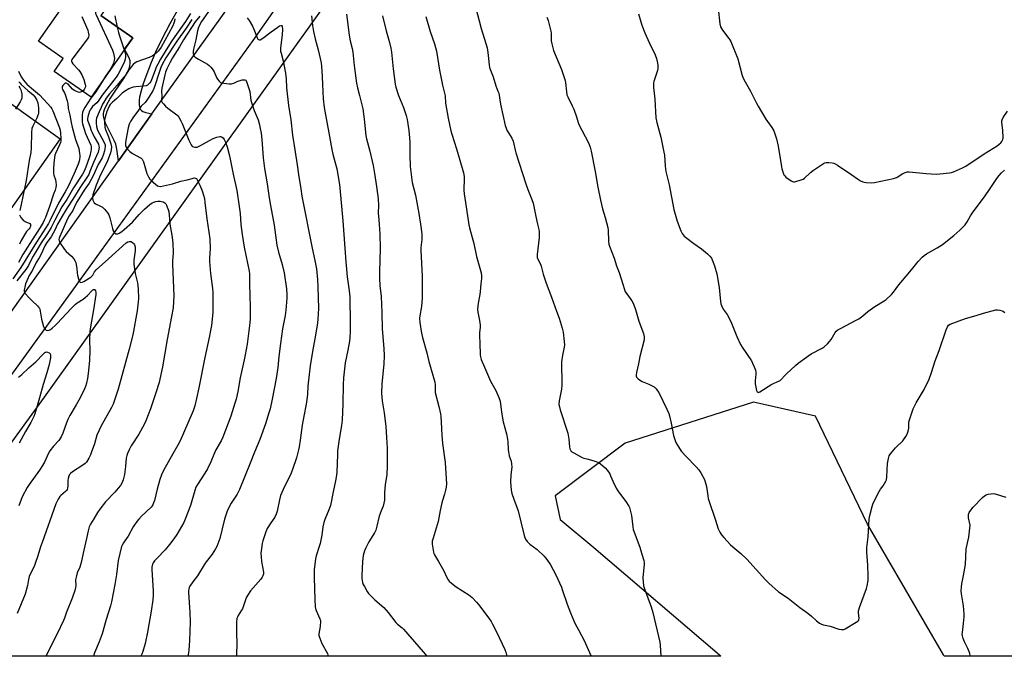
# Model space of a CAD drawing. Units: inches. Extents: x 1201772 to 1207772, y 561456 to 565457.
# Drawn here: x 1203723 to 1204278, y 561457 to 561816 of the extents above; entities that cross this region are included whole.
import ezdxf

# ---------------------------------------------------------------- set-up
doc = ezdxf.new("R2010")
doc.units = ezdxf.units.IN
doc.header["$MEASUREMENT"] = 0
for name, color, linetype in [('BLDG-Footprint', 5, 'Continuous'), ('NTRL-Farm Land', 3, 'Continuous'), ('TRANS-Driveway', 251, 'Continuous'), ('TRANS-Road', 130, 'Continuous'), ('Undefined', 1, 'Continuous')]:
    doc.layers.add(name, color=color, linetype=linetype)

msp = doc.modelspace()

# ---------------------------------------------------------------- linework, layer by layer
at = {"layer": 'BLDG-Footprint', "elevation": 512.46}
msp.add_lwpolyline([(1203782.6, 561798.98), (1203763.68, 561771.97), (1203742.91, 561786.51), (1203748.04, 561793.84), (1203734.01, 561803.66), (1203753.97, 561832.16), (1203770.85, 561820.34), (1203769.23, 561818.02), (1203787.15, 561805.47)], close=True, dxfattribs=at)
at = {"layer": 'NTRL-Farm Land'}
for points in [[(1204557.31, 561456.73), (1204244.33, 561456.76), (1204243.99, 561457.53), (1204201.11, 561531.29), (1204171.88, 561592.23), (1204136.85, 561600.06), (1204064.57, 561577.01), (1204025.28, 561547.24), (1204028.06, 561533.89), (1204047.01, 561518.05), (1204117.71, 561457.53), (1204118.54, 561456.78), (1203631.4, 561456.83), (1203631.94, 561457.53), (1203737.49, 561602.94), (1204009.32, 561983.3), (1204032.54, 562007.86), (1204058.45, 562021.81), (1204104.31, 562021.81), (1204146.17, 562007.86), (1204203.98, 561971.97), (1204291.7, 561898.21)], [(1203717.13, 561769.46), (1203746.26, 561748.44), (1203541.17, 561457.53)]]:
    msp.add_lwpolyline(points, dxfattribs=at)
at = {"layer": 'TRANS-Driveway'}
msp.add_lwpolyline([(1203813.18, 561822.44), (1203808.02, 561813.31), (1203803.5, 561804.73), (1203799.97, 561797.38), (1203798.62, 561794.24), (1203797.6, 561791.62), (1203794.57, 561783.69), (1203793.12, 561779.63), (1203791.88, 561775.57), (1203791.08, 561772.07), (1203790.84, 561770.45), (1203790.73, 561768.95), (1203790.78, 561767.59), (1203790.94, 561766.61), (1203791.21, 561765.75), (1203791.61, 561765.02), (1203792.15, 561764.42), (1203792.82, 561763.98), (1203794.63, 561763.34), (1203798.03, 561762.54), (1203779.12, 561736.09), (1203778.2, 561742.63), (1203777.6, 561745.49), (1203776.7, 561747.67), (1203773.29, 561754.36), (1203771.9, 561757.41), (1203771.31, 561759.04), (1203770.91, 561760.58), (1203770.75, 561761.71), (1203770.76, 561762.75), (1203770.96, 561763.83), (1203771.34, 561765.01), (1203772.47, 561767.57), (1203774.32, 561770.87), (1203777.25, 561775.48), (1203782.12, 561782.62), (1203783.35, 561784.62), (1203784.26, 561786.29), (1203785.12, 561788.23), (1203785.6, 561789.77), (1203785.81, 561791.21), (1203785.7, 561792.52), (1203785.37, 561793.56), (1203784.74, 561795.03), (1203782.6, 561798.99), (1203787.15, 561805.47), (1203769.23, 561818.02)], dxfattribs=at)
at = {"layer": 'TRANS-Road'}
msp.add_lwpolyline([(1204036.99, 562064.31), (1204000.96, 562016.18), (1203943.77, 561931.26), (1203933.81, 561916.48), (1203854.8, 561804.06), (1203764.58, 561678.79), (1203677.21, 561558.1), (1203605.83, 561457.53), (1203605.34, 561456.83), (1203579.28, 561456.83), (1203579.78, 561457.53), (1203649.13, 561553.29), (1203775.98, 561731.7), (1203779.12, 561736.09), (1203798.03, 561762.54), (1203880.87, 561878.37), (1203943.77, 561967.28), (1203969.83, 562004.13), (1203996.4, 562041.69), (1204000.92, 562048.08), (1204011.91, 562064.52), (1204020.02, 562076.86)], close=True, dxfattribs=at)
at = {"layer": 'Undefined'}
for points, elevation in [([(1203765.74, 561823.91), (1203766.12, 561820.16), (1203766.27, 561819.28), (1203766.53, 561818.44), (1203775.8, 561798.57), (1203776.38, 561796.92), (1203776.8, 561794.95), (1203776.84, 561794.1), (1203776.66, 561792.68), (1203776.33, 561791.27), (1203775.79, 561789.9), (1203774.52, 561787.53), (1203771.93, 561783.9), (1203770.66, 561781.93)], 512), ([(1203832.08, 561823.56), (1203826.01, 561814.69), (1203824.68, 561812.15), (1203824.06, 561810.65), (1203823.67, 561809.38), (1203822.73, 561804.29), (1203821.36, 561799.15), (1203821.18, 561797.79), (1203821.3, 561796.71), (1203821.58, 561795.67), (1203821.81, 561795.21), (1203822.34, 561794.63), (1203824.16, 561793.37), (1203829.34, 561790.58), (1203830.24, 561789.87), (1203831.21, 561788.84), (1203832.5, 561787.32), (1203833.15, 561786.39), (1203834.46, 561783.19), (1203835.01, 561782.2), (1203835.84, 561781.09), (1203836.63, 561780.38), (1203837.4, 561780.09), (1203838.53, 561779.9), (1203841.45, 561779.57), (1203842.88, 561779.58), (1203844.19, 561779.93), (1203846.39, 561781.02), (1203847.18, 561781.31), (1203848.88, 561781.7), (1203849.97, 561781.83), (1203850.44, 561781.78), (1203850.83, 561781.55), (1203851.12, 561781.15), (1203851.45, 561780.37), (1203853.09, 561775.23), (1203853.78, 561770.35), (1203854.09, 561768.94), (1203855.6, 561764.56), (1203857.8, 561759.22), (1203858.61, 561756.42), (1203859.04, 561754.4), (1203859.49, 561751.8), (1203859.97, 561748.19), (1203860.74, 561737.9), (1203861.43, 561731.8), (1203862.97, 561723.16), (1203864, 561715.29), (1203864.75, 561710.93), (1203866.96, 561699.92), (1203868.38, 561688.56), (1203869.36, 561684.56), (1203871.36, 561677.6), (1203872.46, 561672.93), (1203873.82, 561663.89), (1203874.04, 561660.7), (1203874.03, 561658.66), (1203873.49, 561651.98), (1203873.01, 561648.91), (1203871.65, 561641.34), (1203870.37, 561633.07), (1203869.51, 561625.77), (1203868.91, 561619.51), (1203868.09, 561613.44), (1203865.74, 561601.66), (1203864.54, 561596.29), (1203863.92, 561594.03), (1203862.02, 561587.8), (1203858.76, 561578.95), (1203855.84, 561571.8), (1203853.43, 561565.63), (1203847.31, 561550.77), (1203846.02, 561548.24), (1203842.7, 561543), (1203841.02, 561539.89), (1203840.4, 561538.56), (1203838.93, 561534.03), (1203836.19, 561523.24), (1203835.21, 561520.23), (1203834.61, 561518.62), (1203833.9, 561517.35), (1203831.91, 561514.42), (1203827.97, 561509.3), (1203823.73, 561502.15), (1203821.14, 561498.77), (1203819.45, 561496.35), (1203819.03, 561495.58), (1203818.72, 561494.59), (1203818.59, 561493.81), (1203818.58, 561492.66), (1203818.94, 561487.17), (1203819.44, 561481.36), (1203819.53, 561476.18), (1203819.11, 561465.7), (1203818.74, 561460.14), (1203818.56, 561458.72), (1203818.18, 561456.81)], 500), ([(1204116.98, 561822.06), (1204118.06, 561813.45), (1204118.42, 561811.77), (1204118.86, 561810.78), (1204119.41, 561809.83), (1204123.06, 561805.13), (1204123.56, 561804.39), (1204124.08, 561803.33), (1204128.03, 561793.64), (1204130.58, 561784.32), (1204130.96, 561783.23), (1204131.53, 561781.95), (1204135.16, 561775.4), (1204138.38, 561769), (1204139.52, 561766.92), (1204143.88, 561759.54), (1204147.22, 561754.95), (1204147.83, 561753.98), (1204148.34, 561752.95), (1204149.87, 561748.43), (1204150.86, 561744.44), (1204152.23, 561736.33), (1204152.7, 561732.73), (1204152.96, 561731.6), (1204153.67, 561729.34), (1204154.1, 561728.26), (1204154.56, 561727.57), (1204155.18, 561727), (1204158.22, 561724.82), (1204158.94, 561724.42), (1204159.44, 561724.27), (1204159.97, 561724.26), (1204160.79, 561724.42), (1204163.85, 561725.39), (1204164.92, 561725.83), (1204165.64, 561726.31), (1204169.04, 561729.6), (1204170.69, 561730.85), (1204176.35, 561734.69), (1204177.11, 561735.08), (1204177.92, 561735.23), (1204179.32, 561735.16), (1204181.31, 561734.9), (1204182.14, 561734.72), (1204182.93, 561734.39), (1204184.2, 561733.62), (1204192.43, 561728.19), (1204195.47, 561726.02), (1204197.21, 561724.91), (1204198.51, 561724.27), (1204199.33, 561724.09), (1204200.48, 561723.97), (1204203.66, 561723.78), (1204205.11, 561723.86), (1204215.88, 561726.12), (1204216.96, 561726.44), (1204217.73, 561726.77), (1204220.14, 561728.47), (1204221.12, 561729.02), (1204222.4, 561729.58), (1204223.47, 561729.84), (1204224.65, 561729.83), (1204234.14, 561728.97), (1204239.88, 561728.56), (1204241.91, 561728.71), (1204247.44, 561729.41), (1204248.58, 561729.63), (1204249.67, 561730), (1204254.77, 561732.15), (1204256.55, 561733.09), (1204266.86, 561739.99), (1204274.18, 561744.55), (1204275.44, 561745.49), (1204276.29, 561746.3), (1204276.8, 561746.97), (1204277.22, 561747.69), (1204277.42, 561748.2), (1204277.55, 561749.05), (1204277.42, 561753.5), (1204276.84, 561757.79), (1204276.89, 561758.58), (1204277.06, 561759.32), (1204277.65, 561760.57), (1204280.02, 561764.15)], 482), ([(1203819.78, 561819.16), (1203817, 561814.75), (1203810.96, 561806.28), (1203808.89, 561803.21), (1203805.48, 561797.78), (1203802.86, 561793.43), (1203801.24, 561790.56), (1203800.37, 561788.84), (1203799.76, 561787.33), (1203797.84, 561781.84), (1203797.36, 561780.81), (1203796.89, 561780.07), (1203795.89, 561779.08), (1203795.42, 561778.79), (1203794.67, 561778.48), (1203793.26, 561778.22), (1203788.86, 561777.86), (1203787.41, 561777.66), (1203786.22, 561777.31), (1203784.9, 561776.64), (1203782.62, 561775.26), (1203781.3, 561774.28), (1203778.2, 561771.27), (1203775.6, 561769.08), (1203774.47, 561767.85), (1203773.84, 561766.89), (1203772.56, 561763.87), (1203771.64, 561760.7), (1203771.3, 561759.14), (1203771.26, 561757.65), (1203771.49, 561755.11), (1203771.76, 561753.72), (1203773.45, 561749.59), (1203774.89, 561745.69), (1203775.14, 561743.98), (1203775.08, 561742.27), (1203774.61, 561740.6), (1203772.75, 561735.55), (1203769.12, 561728.2), (1203766.53, 561722.44), (1203764.75, 561717.03), (1203764.48, 561715.66), (1203764.56, 561714.82), (1203764.75, 561714), (1203765.03, 561713.2), (1203765.45, 561712.52), (1203766.29, 561711.89), (1203769.1, 561710.6), (1203770.06, 561710.05), (1203771.33, 561708.84), (1203773.21, 561706.57), (1203773.72, 561705.58), (1203774.26, 561704.01), (1203775.76, 561698.04), (1203776.22, 561696.62), (1203776.48, 561696.12), (1203776.97, 561695.5), (1203777.56, 561695.03), (1203778.02, 561694.87), (1203778.79, 561694.92), (1203779.55, 561695.24), (1203781.03, 561696.19), (1203782.43, 561697.32), (1203786.98, 561701.51), (1203790.9, 561705.88), (1203793.76, 561708.86), (1203796.9, 561711.5), (1203798.21, 561712.47), (1203799.11, 561712.9), (1203800.23, 561713.21), (1203801.39, 561713.37), (1203802.57, 561713.35), (1203803.44, 561713.24), (1203804.26, 561713), (1203805.2, 561712.42), (1203805.76, 561711.82), (1203806.18, 561711.07), (1203806.65, 561709.98), (1203807.17, 561708.59), (1203807.49, 561707.45), (1203807.72, 561705.71), (1203808.1, 561700.5), (1203809.22, 561694.21), (1203809.86, 561689.84), (1203809.88, 561684.24), (1203809.6, 561679.62), (1203809.56, 561677.67), (1203810.3, 561660.03), (1203810.2, 561656.87), (1203809.88, 561653.32), (1203809.08, 561648.32), (1203806.51, 561635.41), (1203803.97, 561619.9), (1203802.53, 561613.05), (1203802.01, 561611.08), (1203800.21, 561605.27), (1203797.12, 561596.33), (1203794.5, 561589.44), (1203793.64, 561587.54), (1203790.68, 561582.06), (1203786.3, 561575.39), (1203785.13, 561573.11), (1203784.18, 561571.02), (1203783.83, 561569.9), (1203783.53, 561568.44), (1203783.19, 561563.73), (1203782.57, 561559.2), (1203781.87, 561556.31), (1203780.99, 561554.28), (1203780.28, 561553.1), (1203779.02, 561551.53), (1203777.13, 561549.36), (1203771.93, 561543.93), (1203768.69, 561539.75), (1203767.35, 561537.81), (1203765.2, 561534.31), (1203763.42, 561531.28), (1203762.7, 561529.73), (1203762.03, 561527.56), (1203761.1, 561523.1), (1203759.56, 561516.55), (1203758.18, 561509.7), (1203757.31, 561506.97), (1203755.92, 561503.77), (1203755.42, 561502.12), (1203755.01, 561499.86), (1203755.09, 561496.73), (1203755, 561495.6), (1203754.55, 561493.92), (1203753.03, 561489.5), (1203749.85, 561481.66), (1203748.72, 561478.24), (1203748.16, 561476.91), (1203744.53, 561469.37), (1203738.22, 561456.81)], 506), ([(1203758.48, 561817.57), (1203761.8, 561809.71), (1203762.12, 561808.59), (1203762.36, 561806.91), (1203762.29, 561805.83), (1203761.79, 561804.83), (1203753.38, 561794.06), (1203752.9, 561793.35), (1203752.65, 561792.63), (1203752.69, 561792.19), (1203752.85, 561791.76), (1203753.39, 561790.89), (1203756.67, 561787.47), (1203757.38, 561786.56), (1203758.44, 561784.56), (1203759.63, 561781.97), (1203760.42, 561779.18), (1203760.54, 561778.35), (1203760.53, 561777.8), (1203760.29, 561777.07), (1203759.9, 561776.38), (1203759.41, 561775.75), (1203758.9, 561775.32)], 514), ([(1203777.1, 561817.88), (1203778.47, 561811.55)], 510), ([(1203824.99, 561817.66), (1203822.4, 561814.51), (1203815.74, 561804.35), (1203813.47, 561800.33), (1203809.62, 561794.21), (1203808.28, 561791.71), (1203806.42, 561787.92), (1203805.66, 561786.11), (1203805.23, 561784.7), (1203803.59, 561777.02), (1203803.42, 561775.49), (1203803.54, 561772.71), (1203803.38, 561770.48), (1203803.47, 561769.74), (1203803.81, 561769.04), (1203804.48, 561768.17), (1203805.61, 561766.93), (1203806.94, 561765.78), (1203811.97, 561762.02), (1203812.61, 561761.41), (1203813.14, 561760.71), (1203814.34, 561758.66), (1203815.11, 561757.1), (1203818.82, 561747.81), (1203820.11, 561745.23), (1203820.56, 561744.54), (1203820.93, 561744.17), (1203821.37, 561743.93), (1203822.12, 561743.75), (1203822.9, 561743.75), (1203823.46, 561743.89), (1203825.34, 561744.79), (1203830.35, 561747.58), (1203832.57, 561748.72), (1203834.49, 561749.45), (1203836.18, 561749.88), (1203836.72, 561749.87), (1203837.22, 561749.71), (1203838.1, 561749.07), (1203838.75, 561748.17), (1203839.45, 561746.62), (1203840.37, 561743.99), (1203841.72, 561738.86), (1203843.74, 561728.56), (1203845.8, 561719.34), (1203847.23, 561710.46), (1203847.66, 561706.34), (1203848.16, 561700.27), (1203848.82, 561694.63), (1203850.04, 561687.37), (1203852.84, 561673.92), (1203852.94, 561672.4), (1203852.9, 561666.57), (1203853.42, 561653.85), (1203853.38, 561647.29), (1203853.24, 561644.69), (1203851.64, 561632.78), (1203850.61, 561626.73), (1203850.06, 561623.88), (1203847.8, 561613.67), (1203846.37, 561606.06), (1203845.39, 561601.68), (1203844.77, 561599.4), (1203842.5, 561592.17), (1203837.92, 561580.38), (1203836.94, 561578.28), (1203834, 561573.22), (1203832.87, 561570.61), (1203831.24, 561566.36), (1203829.33, 561562.52), (1203827.84, 561560.05), (1203823.59, 561553.56), (1203822.77, 561552.05), (1203822.09, 561550.15), (1203819.7, 561541.69), (1203816.82, 561534.06), (1203815.95, 561532.21), (1203811.96, 561525.36), (1203810.27, 561522.91), (1203807.92, 561519.81), (1203805.47, 561516.78), (1203800.87, 561512.15), (1203799.53, 561510.66), (1203798.71, 561509.53), (1203798.37, 561508.75), (1203798.04, 561507.02), (1203798, 561505.54), (1203798.24, 561499.74), (1203798.69, 561493.55), (1203798.7, 561490.95), (1203798.52, 561488.63), (1203797.62, 561482.22), (1203795.58, 561470.26), (1203794.23, 561463.87), (1203792.9, 561459.5), (1203792.31, 561457.88), (1203791.81, 561456.81)], 502), ([(1203851.63, 561816.66), (1203852.72, 561815.29), (1203854.63, 561811.98), (1203855.81, 561809.33), (1203857.36, 561805.48), (1203857.75, 561804.78), (1203858.1, 561804.46), (1203858.61, 561804.36), (1203859.04, 561804.44), (1203860.52, 561805.24), (1203865.18, 561808.82), (1203869, 561811.57), (1203869.96, 561812.18), (1203870.65, 561812.42), (1203871.01, 561812.38), (1203871.29, 561812.19), (1203871.47, 561811.79), (1203871.54, 561810.42), (1203871.38, 561807.11), (1203870.51, 561799.89), (1203870.46, 561798.78), (1203870.52, 561798), (1203870.74, 561796.92), (1203871.93, 561792.52), (1203873.3, 561785.53), (1203873.61, 561782.39), (1203873.84, 561777.28), (1203874.93, 561767.24), (1203876.23, 561759.32), (1203877.25, 561750.53), (1203878.44, 561742.36), (1203879.88, 561733.92), (1203880.64, 561728.35), (1203881.96, 561720.25), (1203882.49, 561716.11), (1203888.28, 561686.86), (1203889.84, 561679.93), (1203890.71, 561675.23), (1203891.3, 561669.22), (1203891.54, 561665.09), (1203891.79, 561652.78), (1203891.48, 561646.9), (1203891.27, 561644.84), (1203889.95, 561636.63), (1203888.65, 561629.81), (1203887.21, 561620.54), (1203885.82, 561609.12), (1203885.65, 561604.58), (1203885.47, 561602.87), (1203884.85, 561598.87), (1203883.56, 561592.16), (1203882.69, 561587.03), (1203881.55, 561578.59), (1203880.98, 561574.91), (1203880.63, 561573.19), (1203879.44, 561568.58), (1203877.21, 561562.06), (1203876.21, 561559.7), (1203871.99, 561550.78), (1203870.52, 561547.37), (1203869.8, 561544.89), (1203868.49, 561538.55), (1203867.99, 561536.94), (1203867.16, 561535.24), (1203864.92, 561532.05), (1203862.99, 561528.89), (1203862.2, 561526.97), (1203860.43, 561521.87), (1203860.12, 561520.43), (1203859.66, 561517.51), (1203859.38, 561514.88), (1203859.49, 561512.8), (1203859.74, 561510.14), (1203860.83, 561504.27), (1203860.8, 561503.17), (1203860.56, 561502.14), (1203860.2, 561501.42), (1203859.36, 561500.3), (1203853.59, 561493.66), (1203851.86, 561491.09), (1203851.31, 561490.11), (1203850.87, 561489.1), (1203848.94, 561483.55), (1203848.54, 561482.78), (1203846.66, 561479.79), (1203846.13, 561478.76), (1203845.84, 561477.97), (1203845.66, 561476.24), (1203845.62, 561470.35), (1203845.81, 561463.46), (1203845.66, 561458.37), (1203845.56, 561456.8)], 498), ([(1203887.94, 561817.9), (1203888.4, 561812.34), (1203889, 561808.96), (1203890.01, 561804.95), (1203891.71, 561798.71), (1203893.33, 561791.39), (1203893.8, 561787.12), (1203894.04, 561779.34), (1203894.51, 561771.12), (1203895.11, 561766.2), (1203898.03, 561749.84), (1203899.43, 561742.5), (1203900.02, 561739.91), (1203902.21, 561731.56), (1203903.65, 561722.82), (1203904.75, 561710.6), (1203905.6, 561702.36), (1203907.2, 561679.22), (1203908.05, 561670.65), (1203909.11, 561662.85), (1203909.48, 561659.4), (1203909.59, 561657.05), (1203909.7, 561646.65), (1203909.65, 561639.87), (1203909.49, 561636.49), (1203909.26, 561634.51), (1203908.35, 561629.37), (1203906.9, 561622.14), (1203905.96, 561613.83), (1203905.78, 561610.07), (1203905.6, 561599.19), (1203905.16, 561589.86), (1203904.79, 561586.82), (1203903.49, 561579.24), (1203902.65, 561572.58), (1203902.51, 561570.55), (1203902.14, 561560.59), (1203901.99, 561558.82), (1203901.45, 561555.61), (1203900.06, 561549.39), (1203898.6, 561541.79), (1203897.72, 561539.32), (1203895.36, 561533.92), (1203894.85, 561532.24), (1203894.33, 561529.66), (1203893.72, 561525.12), (1203892.74, 561520.36), (1203892.26, 561518.61), (1203890.6, 561513.44), (1203890.17, 561511.7), (1203889.37, 561505.5), (1203889.39, 561501.13), (1203889.78, 561488.75), (1203890.06, 561484.59), (1203890.21, 561483.72), (1203890.56, 561482.64), (1203892.62, 561477.95), (1203892.78, 561477.43), (1203892.9, 561476.6), (1203892.84, 561473.48), (1203892.07, 561469.5), (1203892.08, 561468.38), (1203892.51, 561466.99), (1203893.81, 561463.98), (1203896.88, 561458.34), (1203897.19, 561457.54), (1203897.33, 561456.8)], 496), ([(1204020.57, 561817.06), (1204021.3, 561815.18), (1204022.8, 561809.23), (1204022.91, 561808.08), (1204022.96, 561803.78), (1204023.26, 561802.09), (1204024.35, 561798.42), (1204028.77, 561787.67), (1204030.69, 561781.9), (1204031.06, 561780.23), (1204031.5, 561774.94), (1204031.84, 561773.31), (1204032.29, 561772.22), (1204034.81, 561767.18), (1204035.65, 561765.31), (1204037.3, 561761.02), (1204038.21, 561757.73), (1204038.58, 561756.69), (1204043.83, 561746.72), (1204044.41, 561745.4), (1204044.91, 561743.77), (1204045.45, 561741.56), (1204047.72, 561730.19), (1204049.22, 561721.28), (1204050.67, 561714.02), (1204051.85, 561709.13), (1204053.33, 561704.23), (1204054.8, 561698.47), (1204054.97, 561697.02), (1204055.32, 561690.89), (1204055.51, 561689.13), (1204055.77, 561688.01), (1204058.46, 561681.23), (1204059.78, 561676.96), (1204061.18, 561673.1), (1204062.35, 561669.56), (1204064.18, 561663.49), (1204064.54, 561662.71), (1204064.99, 561661.96), (1204068.47, 561657.19), (1204069.19, 561655.92), (1204070.47, 561652.31), (1204072.27, 561645.72), (1204075.01, 561638.82), (1204075.31, 561636.91), (1204075.34, 561636.08), (1204075.25, 561635.22), (1204072.9, 561625.84), (1204072.1, 561621.66), (1204071, 561616.68), (1204070.82, 561615.22), (1204070.88, 561614.69), (1204071.06, 561614.19), (1204071.34, 561613.77), (1204071.9, 561613.2), (1204073.21, 561612.23), (1204074.25, 561611.75), (1204078.02, 561610.28), (1204080.9, 561608.72), (1204081.57, 561608.19), (1204082.12, 561607.59), (1204082.93, 561606.49), (1204083.52, 561605.48), (1204088.18, 561596.12), (1204089.29, 561593.67), (1204089.67, 561592.28), (1204090.55, 561588.29), (1204091.78, 561581.32), (1204092.54, 561578.9), (1204093.23, 561577.34), (1204095.21, 561573.84), (1204096.4, 561572.19), (1204098.93, 561569.32), (1204104.71, 561563.6), (1204106.17, 561561.92), (1204107.27, 561560.2), (1204109.25, 561556.5), (1204109.74, 561555.11), (1204110.4, 561552.51), (1204111.2, 561547.14), (1204111.49, 561545.74), (1204111.81, 561544.59), (1204115.58, 561533.51), (1204117.09, 561528.59), (1204117.96, 561526.71), (1204118.89, 561525.2), (1204120.24, 561523.65), (1204124.04, 561519.54), (1204126.4, 561517.46), (1204129.72, 561514.71), (1204133.17, 561511.44), (1204143.68, 561499.77), (1204145.53, 561497.89), (1204151.07, 561493.1), (1204156.54, 561489.57), (1204162.97, 561484.29), (1204167.49, 561481), (1204169.54, 561479.42), (1204172.42, 561476.67), (1204174.05, 561475.41), (1204174.83, 561475.05), (1204176.21, 561474.58), (1204177.34, 561474.28), (1204180.08, 561473.73), (1204185.11, 561472.12), (1204186.53, 561471.79), (1204187.36, 561471.77), (1204187.89, 561471.91), (1204188.66, 561472.28), (1204194.78, 561475.91), (1204195.72, 561476.56), (1204196.22, 561477.14), (1204196.36, 561477.61), (1204196.39, 561478.13), (1204196.12, 561481.51), (1204196.14, 561482.33), (1204196.26, 561482.9), (1204196.72, 561484.31), (1204200.7, 561494.98), (1204201.04, 561496.39), (1204201.5, 561499.55), (1204201.59, 561500.72), (1204201.56, 561502.19), (1204201.3, 561508.09), (1204200.8, 561515.54), (1204200.81, 561518.11), (1204201.6, 561524.14), (1204202.15, 561534.03), (1204202.54, 561536.05), (1204203.75, 561541.21), (1204204.26, 561542.58), (1204205.46, 561545.27), (1204207.82, 561549.75), (1204208.51, 561550.94), (1204209.98, 561552.93), (1204210.79, 561554.17), (1204211.52, 561555.44), (1204211.86, 561556.24), (1204212.11, 561557.97), (1204212.51, 561565.38), (1204212.95, 561568.3), (1204213.34, 561569.69), (1204214.13, 561570.9), (1204216.99, 561574.3), (1204217.99, 561575.33), (1204220.29, 561577.45), (1204221.06, 561578.28), (1204222.72, 561580.6), (1204223.55, 561582.09), (1204224.07, 561583.74), (1204224.45, 561585.44), (1204224.55, 561588.74), (1204224.76, 561590.11), (1204226.92, 561596.23), (1204227.6, 561597.85), (1204228.55, 561599.61), (1204233.12, 561607.23), (1204235.85, 561612.94), (1204237.28, 561616.75), (1204239.34, 561623.35), (1204241.5, 561629.15), (1204245.47, 561640.92), (1204246.17, 561642.55), (1204246.88, 561643.42), (1204247.84, 561644.03), (1204256.39, 561647.28), (1204262.34, 561648.92), (1204266.57, 561650.22), (1204273.49, 561652.08), (1204274.35, 561652.14), (1204275.75, 561651.95), (1204277.1, 561651.58), (1204277.83, 561651.19), (1204278.48, 561650.61)], 486), ([(1204072.07, 561818.94), (1204074.07, 561812.68), (1204075.79, 561808.28), (1204078.18, 561802.8), (1204081.51, 561795.94), (1204082.2, 561793.83), (1204083.02, 561790.2), (1204083.09, 561789.36), (1204083.03, 561788.27), (1204082.78, 561787.03), (1204080.8, 561780.87), (1204080.61, 561780.01), (1204080.51, 561778.9), (1204080.55, 561777.51), (1204080.99, 561774.27), (1204081.29, 561770.92), (1204081.92, 561760.35), (1204082.43, 561757.65), (1204084.69, 561749.49), (1204086.47, 561740.98), (1204086.71, 561739.27), (1204087.14, 561733.02), (1204087.48, 561730.14), (1204089.46, 561722.67), (1204091.97, 561708.75), (1204093.97, 561702.08), (1204095.96, 561696.65), (1204096.78, 561695.17), (1204097.95, 561693.6), (1204099.29, 561692.46), (1204103.32, 561689.47), (1204107.57, 561686.5), (1204110.98, 561683.74), (1204111.85, 561682.96), (1204112.41, 561682.34), (1204113.2, 561681.23), (1204113.74, 561680.27), (1204115.05, 561676.88), (1204116.2, 561672.42), (1204117.54, 561664.66), (1204118.4, 561656.86), (1204118.62, 561655.41), (1204118.86, 561654.57), (1204119.92, 561652.44), (1204122.03, 561649.53), (1204123.88, 561646.22), (1204124.59, 561644.58), (1204127.5, 561637.1), (1204129.53, 561632.52), (1204130.49, 561631.01), (1204135.73, 561623.37), (1204136.43, 561622.11), (1204137.34, 561620.02), (1204138.05, 561618.17), (1204138.29, 561616.93), (1204138.28, 561615.8), (1204137.89, 561612.07), (1204137.87, 561611.22), (1204137.96, 561610.34), (1204138.72, 561606.55), (1204139.02, 561605.85), (1204139.29, 561605.61), (1204139.78, 561605.55), (1204140.49, 561605.82), (1204147.25, 561610.13), (1204148.3, 561610.64), (1204150.72, 561611.6), (1204151.91, 561612.28), (1204152.75, 561613), (1204154.44, 561614.94), (1204155.46, 561615.97), (1204160.53, 561620.78), (1204162.07, 561622.1), (1204166.78, 561625.42), (1204169.49, 561627.2), (1204175.63, 561630.5), (1204176.85, 561631.28), (1204178.6, 561632.89), (1204179.81, 561634.2), (1204180.62, 561635.39), (1204183.04, 561639.33), (1204183.58, 561639.99), (1204184.43, 561640.74), (1204185.92, 561641.64), (1204194.81, 561646.24), (1204196.34, 561647.11), (1204198.59, 561648.79), (1204201.28, 561651.11), (1204202.64, 561652.13), (1204205.21, 561653.9), (1204210.48, 561657.09), (1204211.65, 561657.96), (1204214.61, 561660.74), (1204215.81, 561662), (1204218.81, 561666.25), (1204219.86, 561667.59), (1204225.93, 561674.72), (1204229.69, 561679.29), (1204231.99, 561681.76), (1204233.08, 561682.67), (1204234.49, 561683.64), (1204240.51, 561687), (1204243.48, 561688.91), (1204249.77, 561694.03), (1204253.12, 561697.02), (1204255.41, 561699.19), (1204256.14, 561700.1), (1204257.31, 561701.81), (1204259.25, 561705.1), (1204260.4, 561706.81), (1204267.41, 561716.41), (1204269.89, 561719.94), (1204274.08, 561726.16), (1204275.34, 561727.78), (1204276.67, 561729.3), (1204278.35, 561730.84)], 484), ([(1203810.95, 561816.22), (1203810.71, 561814.83), (1203810.39, 561813.79), (1203809.69, 561812.26), (1203807.39, 561807.71), (1203803.22, 561800.28), (1203802.3, 561798.83), (1203801.6, 561797.93), (1203800.77, 561797.12), (1203799.4, 561796.02), (1203798.18, 561795.23), (1203796.36, 561794.43), (1203789.57, 561791.85), (1203788.57, 561791.29), (1203787.48, 561790.35), (1203786.49, 561789.3), (1203785.07, 561787.5), (1203782.86, 561784.12), (1203782.06, 561783.06), (1203778.5, 561778.87), (1203774.12, 561773.92), (1203772.3, 561771.41), (1203770.87, 561769.24), (1203770.15, 561768), (1203769.35, 561766.24), (1203768.35, 561763.66), (1203766.85, 561760.17), (1203766.62, 561759.03), (1203766.55, 561757.28), (1203766.75, 561755.41), (1203767.33, 561753.42), (1203768.37, 561751.32), (1203771.09, 561746.42), (1203771.62, 561745.11), (1203771.7, 561744.33), (1203771.56, 561742.93), (1203771.31, 561741.81), (1203770.73, 561739.89), (1203769.93, 561737.73), (1203767.79, 561734.02), (1203764.92, 561727.66), (1203763.86, 561725.59), (1203762.69, 561723.61), (1203759.86, 561719.55), (1203755.96, 561713.24), (1203755.15, 561711.78), (1203753.35, 561708.02), (1203751.4, 561705.14), (1203750.44, 561703.46), (1203746.04, 561693.54), (1203745.68, 561692.51), (1203745.57, 561691.75), (1203745.67, 561691), (1203746.01, 561690.24), (1203748.67, 561686.1), (1203749.62, 561685.06), (1203752.6, 561682.41), (1203753.92, 561680.81), (1203754.74, 561679.59), (1203755.05, 561678.8), (1203755.34, 561677.41), (1203755.62, 561675.41), (1203755.83, 561672.74), (1203756.03, 561671.59), (1203756.61, 561669.64), (1203757.1, 561668.33), (1203757.48, 561667.75), (1203757.83, 561667.58), (1203758.68, 561667.72), (1203759.63, 561668.15), (1203762.57, 561669.89), (1203763.72, 561670.69), (1203764.65, 561671.7), (1203765.73, 561673.56), (1203766.63, 561674.6), (1203773.58, 561680.83), (1203783.4, 561689.96), (1203784.35, 561690.49), (1203785.17, 561690.67), (1203785.72, 561690.68), (1203786.23, 561690.57), (1203786.69, 561690.35), (1203787.54, 561689.74), (1203787.88, 561689.35), (1203788.22, 561688.67), (1203788.49, 561687.67), (1203788.56, 561686.83), (1203788.47, 561685.38), (1203787.78, 561680.19), (1203787.72, 561679.08), (1203787.79, 561677.91), (1203788.6, 561672.61), (1203789.84, 561667.29), (1203790.3, 561663.91), (1203790.36, 561658.24), (1203789.71, 561651.5), (1203787.23, 561637.92), (1203785.27, 561630), (1203779.07, 561607.37), (1203776.2, 561598.97), (1203775.26, 561596.98), (1203769.28, 561586.38), (1203768.21, 561584.28), (1203767.02, 561581.34), (1203765.57, 561576.56), (1203763.85, 561571.38), (1203763.41, 561570.32), (1203762.42, 561568.51), (1203761.06, 561566.25), (1203760.32, 561565.38), (1203759.16, 561564.53), (1203753.26, 561560.77), (1203752.12, 561559.88), (1203751.6, 561559.28), (1203751.13, 561558.35), (1203750.79, 561557.04), (1203750.68, 561555.94), (1203750.67, 561552.81), (1203750.48, 561551.64), (1203750.21, 561550.88), (1203749.86, 561550.3), (1203749.32, 561549.69), (1203746.7, 561547.42), (1203746.09, 561546.79), (1203745.19, 561545.32), (1203743.92, 561542.7), (1203736.11, 561520.96), (1203735.27, 561518.45), (1203733.81, 561513.46), (1203732.24, 561508.99), (1203731.57, 561507.35), (1203729.44, 561503.13), (1203728.87, 561501.78), (1203728.4, 561500.1), (1203727.85, 561496.62), (1203726.51, 561491.87), (1203722.01, 561480.8)], 508), ([(1203820.49, 561815.81), (1203817.21, 561810.85), (1203812.05, 561803.53), (1203805.92, 561794.22), (1203803.84, 561790.5), (1203803.03, 561788.79), (1203801.83, 561785.37), (1203799.69, 561778.48), (1203799.09, 561776.94), (1203798.43, 561775.63), (1203796.18, 561771.94), (1203795.05, 561770.24), (1203794.14, 561769.08), (1203791.92, 561766.86), (1203790.13, 561764.05), (1203787.54, 561760.86), (1203785.88, 561758.3), (1203785.23, 561756.73), (1203784.64, 561754.81), (1203783.25, 561747.79), (1203783.04, 561746.05), (1203783.13, 561744.74), (1203783.46, 561743.76), (1203784.12, 561742.89), (1203785.5, 561741.47), (1203786.35, 561740.74), (1203787.08, 561740.27), (1203791.48, 561737.9), (1203791.94, 561737.55), (1203792.48, 561736.98), (1203792.9, 561736.32), (1203793.23, 561735.5), (1203795.09, 561728.9), (1203795.98, 561727.08), (1203796.76, 561725.86), (1203797.53, 561725.01), (1203799.95, 561722.88), (1203801.13, 561722.08), (1203801.94, 561721.81), (1203802.81, 561721.71), (1203804.49, 561721.94), (1203809.67, 561723.16), (1203814.38, 561724.65), (1203817.88, 561725.39), (1203820.75, 561726.25), (1203821.87, 561726.49), (1203822.54, 561726.42), (1203823.08, 561726.1), (1203823.55, 561725.46), (1203823.93, 561724.71), (1203824.99, 561722.33), (1203826.28, 561719.11), (1203827.01, 561716.84), (1203827.53, 561714.88), (1203827.86, 561712.7), (1203829, 561703.37), (1203830.54, 561692.05), (1203830.82, 561686.67), (1203830.41, 561681.16), (1203830.4, 561679.33), (1203831, 561672.52), (1203832.1, 561664.14), (1203832.25, 561661.95), (1203832.31, 561656.02), (1203832.25, 561650.63), (1203831.58, 561643.33), (1203831.28, 561641.31), (1203830.25, 561636.41), (1203827.72, 561625.28), (1203824.47, 561608.18), (1203823.17, 561602.04), (1203822.1, 561598.02), (1203821.24, 561595.19), (1203820.74, 561593.84), (1203813.85, 561578.2), (1203812.57, 561575.76), (1203809.8, 561570.92), (1203804.58, 561561.44), (1203803.47, 561559.16), (1203802.48, 561556.51), (1203801, 561551.01), (1203799.41, 561544.57), (1203798.98, 561543.23), (1203798.56, 561542.24), (1203798.13, 561541.52), (1203797.58, 561540.84), (1203792.22, 561535.77), (1203790.64, 561534.04), (1203789.52, 561532.67), (1203787.49, 561529.71), (1203784.65, 561524.54), (1203782.72, 561521.91), (1203781.93, 561520.7), (1203781.23, 561519.44), (1203780.92, 561518.62), (1203779.02, 561510.8), (1203778, 561502.89), (1203777.08, 561497.23), (1203775.17, 561487.44), (1203774.66, 561485.14), (1203772.17, 561477.43), (1203769.97, 561469.46), (1203768.26, 561464.92), (1203765.69, 561458.61), (1203765, 561456.81)], 504), ([(1203778.47, 561811.55), (1203779.14, 561808.51), (1203779.53, 561807.09), (1203782.45, 561798.77)], 510), ([(1203782.45, 561798.77), (1203782.91, 561797.01), (1203783.15, 561795.64), (1203783.16, 561794.53), (1203782.97, 561793.41), (1203782.5, 561792.06), (1203781.78, 561790.48), (1203778.94, 561784.92), (1203777.89, 561783.33), (1203770.01, 561773.06), (1203767.7, 561769.68), (1203766.97, 561768.85), (1203764.59, 561766.7), (1203763.69, 561765.61), (1203763.21, 561764.9), (1203762.87, 561764.21), (1203762.25, 561762.3), (1203761.89, 561760.92), (1203761.73, 561759.84), (1203761.76, 561759.11), (1203761.99, 561758.17), (1203763.03, 561755.62), (1203763.82, 561753.26), (1203764.27, 561752.16), (1203765.4, 561749.74), (1203767.82, 561745.43), (1203768.15, 561744.45), (1203768.24, 561743.71), (1203768.14, 561742.67), (1203767.62, 561740.99), (1203765.05, 561735.2), (1203763.09, 561730.05), (1203762.38, 561728.5), (1203761.67, 561727.27), (1203757.32, 561720.95), (1203753.37, 561714.45), (1203750.24, 561709.69), (1203747.51, 561704.86), (1203744.84, 561700.44), (1203743.33, 561697.08), (1203742.37, 561695.26), (1203741.14, 561693.29), (1203738.85, 561690.12), (1203737.71, 561688.21), (1203735.54, 561683.47), (1203734.44, 561681.47), (1203732.79, 561678.79), (1203730.77, 561674.55), (1203728.92, 561671.37), (1203728.26, 561670.06), (1203726.86, 561666.8), (1203726.35, 561664.88), (1203726.09, 561663.44), (1203726.08, 561662.59), (1203726.18, 561662.05), (1203726.4, 561661.57), (1203726.88, 561660.9), (1203728.6, 561658.99), (1203730.61, 561657.19), (1203733.53, 561654.32), (1203734.11, 561653.68), (1203734.59, 561652.99), (1203734.87, 561652.2), (1203735.06, 561651.37), (1203735.78, 561646.76), (1203736.89, 561642.75), (1203737.26, 561641.98), (1203737.91, 561641.15), (1203738.5, 561640.69), (1203739.16, 561640.53), (1203740.13, 561640.72), (1203740.85, 561641.06), (1203741.78, 561641.76), (1203743.54, 561643.34), (1203744.63, 561644.42), (1203752.41, 561652.79), (1203754.83, 561655.12), (1203755.92, 561655.96), (1203759.26, 561658.15), (1203760.39, 561658.99), (1203761.66, 561660.15), (1203764.21, 561662.86), (1203764.73, 561663.31), (1203765.09, 561663.52), (1203765.44, 561663.61), (1203765.75, 561663.49), (1203765.89, 561663.34), (1203766.12, 561662.91), (1203766.35, 561662.11), (1203766.4, 561661.55), (1203766.34, 561660.72), (1203765.05, 561652.1), (1203763.42, 561642.47), (1203763.07, 561639.92), (1203762.88, 561634.91), (1203763.05, 561629.34), (1203762.82, 561623.56), (1203762.14, 561616.15), (1203761.67, 561613.32), (1203761.15, 561610.81), (1203760.52, 561608.92), (1203759.97, 561607.58), (1203757.51, 561602.45), (1203755.39, 561598.5), (1203751.82, 561592.43), (1203750.69, 561590.31), (1203749.87, 561588.32), (1203747.89, 561582.61), (1203746.91, 561580.55), (1203745.59, 561578.38), (1203742.51, 561575.23), (1203740.41, 561572.57), (1203739.73, 561571.35), (1203737.4, 561566.26), (1203736.28, 561564.28), (1203734.6, 561561.66), (1203728.83, 561553.69), (1203727.69, 561551.96), (1203724.94, 561546.59), (1203722.92, 561541.5)], 510), ([(1203722.84, 561786.66), (1203724.37, 561783.42), (1203725.63, 561781.58), (1203727.57, 561779.4), (1203730.06, 561777.1), (1203734.61, 561773.4), (1203739.19, 561768.51), (1203741.01, 561766.42), (1203741.62, 561765.52), (1203742.22, 561764.31), (1203745.99, 561754.79), (1203746.36, 561753.44), (1203746.58, 561751.8), (1203746.76, 561748.64), (1203746.68, 561747.25), (1203746.46, 561746.44), (1203745.94, 561745.12), (1203743.63, 561740.16), (1203743.32, 561739.35), (1203743.06, 561737.98), (1203742.75, 561734.87), (1203742.61, 561731.58), (1203742.62, 561729.19), (1203742.8, 561728.05), (1203743.66, 561725.34), (1203743.92, 561724.21), (1203744.05, 561722.46), (1203743.84, 561720.99), (1203743.46, 561719.6), (1203742.57, 561717.23), (1203740.36, 561710.37), (1203738.02, 561704.2), (1203737.36, 561702.65), (1203736.7, 561701.36), (1203735.04, 561698.58), (1203730.56, 561691.65), (1203725.33, 561683.23), (1203722.75, 561678.82)], 516), ([(1203758.9, 561775.32), (1203757.81, 561774.81), (1203757.04, 561774.74), (1203756, 561775.02), (1203754.7, 561775.58), (1203753.97, 561775.99), (1203753.3, 561776.52), (1203750.73, 561779.26), (1203750.12, 561779.68), (1203749.72, 561779.83), (1203749.15, 561779.82), (1203748.51, 561779.42), (1203747.8, 561778.57), (1203747.52, 561778.09), (1203747.36, 561777.6), (1203747.37, 561777.1), (1203747.6, 561776.37), (1203748.73, 561774.53), (1203749.2, 561773.49), (1203750.33, 561769.87), (1203750.63, 561768.46), (1203750.77, 561765.67), (1203751.78, 561761.92), (1203752.48, 561757.76), (1203753.05, 561755.07), (1203754.96, 561748.18), (1203756.73, 561743.01), (1203757.25, 561740.25), (1203757.37, 561739.13), (1203757.36, 561738.31), (1203757.24, 561736.93), (1203757.04, 561735.85), (1203756.47, 561734.24), (1203754.22, 561729), (1203750.8, 561721.65), (1203749.07, 561718.55), (1203745.3, 561712.29), (1203740.44, 561702.23), (1203739.69, 561700.83), (1203732.88, 561690.27), (1203724.15, 561675.95), (1203719.66, 561669.5)], 514), ([(1203723.05, 561778.16), (1203723.65, 561777.25), (1203724.07, 561776.21), (1203724.55, 561774.57), (1203724.72, 561773.75), (1203724.78, 561772.56), (1203724.67, 561771.39), (1203724.4, 561770.59), (1203723.72, 561769.34), (1203721.21, 561765.31)], 520), ([(1203770.66, 561781.93), (1203766.33, 561775.04), (1203763.66, 561771.41), (1203760.22, 561766.25), (1203759.42, 561764.84), (1203758.96, 561763.46), (1203758.78, 561761.98), (1203758.65, 561758.98), (1203758.68, 561758.09), (1203758.88, 561756.96), (1203760.64, 561751.62), (1203763.49, 561744.96), (1203763.71, 561744.23), (1203763.81, 561743.44), (1203763.78, 561742.62), (1203763.63, 561741.51), (1203763.04, 561739), (1203761.5, 561734.54), (1203760.16, 561731.09), (1203758.87, 561728.58), (1203753.9, 561720.98), (1203750.03, 561714.24), (1203747.31, 561710.13), (1203743.28, 561702.63), (1203741.19, 561698.49), (1203739.12, 561695.06), (1203735.64, 561689.84), (1203731.06, 561682.28), (1203729.92, 561680.26), (1203728.38, 561677.09), (1203727.73, 561675.95), (1203726.93, 561674.8), (1203721.89, 561668.52)], 512), ([(1203723.1, 561780.66), (1203723.62, 561780.01), (1203724.42, 561779.22), (1203728.09, 561775.81), (1203731.01, 561773.28), (1203732.08, 561772.19), (1203732.67, 561771.34), (1203733.15, 561770.37), (1203733.67, 561768.75), (1203733.98, 561767.37), (1203734.09, 561766.22), (1203734.13, 561763.9), (1203734.1, 561763.04), (1203733.95, 561762.21), (1203732.95, 561759.86), (1203730.85, 561755.73), (1203730.4, 561754.38), (1203730.17, 561752.09), (1203730.02, 561743.48), (1203729.71, 561740.86), (1203728.91, 561736.39), (1203727.19, 561725.03), (1203724.28, 561711.42), (1203723.49, 561708.11)], 518), ([(1203723.4, 561705.61), (1203723.68, 561704.92), (1203724.13, 561704.23), (1203725.52, 561702.74), (1203726.62, 561701.82), (1203727.28, 561701.49), (1203728.83, 561701.02), (1203729.24, 561700.77), (1203729.57, 561700.13), (1203729.61, 561699.62), (1203729.52, 561699.07), (1203729.19, 561698.28), (1203728.87, 561697.8), (1203727.42, 561696.22), (1203726.74, 561695.33), (1203724.28, 561691.14), (1203723.39, 561689.1)], 518), ([(1203722.87, 561614.13), (1203724.73, 561615.61), (1203728.71, 561619.33), (1203732.6, 561622.69), (1203736.7, 561627.06), (1203737.72, 561627.98), (1203738.16, 561628.24), (1203738.5, 561628.34), (1203739.15, 561628.28), (1203740.06, 561627.82), (1203740.58, 561627.28), (1203740.83, 561626.51), (1203740.89, 561625.05), (1203740.75, 561624.03), (1203740.09, 561621.3), (1203738.74, 561616.63), (1203736.63, 561609.91), (1203734.65, 561602.47), (1203732.09, 561593.4), (1203731.54, 561592.03), (1203729.78, 561588.62), (1203726.84, 561583.58), (1203723.19, 561577)], 512)]:
    msp.add_lwpolyline(points, dxfattribs=dict(at, elevation=elevation))
for points in [[(1203980.28, 561822.93, 488), (1203983.48, 561810.83, 488), (1203986.15, 561802.29, 488), (1203986.85, 561799.75, 488), (1203987.29, 561797.13, 488), (1203988.01, 561790.18, 488), (1203988.26, 561788.78, 488), (1203988.76, 561787.24, 488), (1203990.22, 561783.47, 488), (1203991.68, 561778.35, 488), (1203992.97, 561775.47, 488), (1203993.38, 561774.27, 488), (1203994.46, 561768.14, 488), (1203996.96, 561756.12, 488), (1203997.34, 561755.02, 488), (1203998.04, 561753.44, 488), (1204000.7, 561748.83, 488), (1204001.45, 561747.23, 488), (1204001.95, 561745.52, 488), (1204002.66, 561742.07, 488), (1204003.05, 561740.66, 488), (1204008.68, 561723.06, 488), (1204009.75, 561720.01, 488), (1204012.12, 561714.31, 488), (1204012.78, 561712.23, 488), (1204014.38, 561704.76, 488), (1204015.16, 561700.43, 488), (1204016.02, 561697.45, 488), (1204016.23, 561696.33, 488), (1204016.24, 561694.91, 488), (1204016.12, 561692.9, 488), (1204015.04, 561683.38, 488), (1204015.02, 561682.52, 488), (1204015.13, 561681.68, 488), (1204015.5, 561680.63, 488), (1204016.9, 561677.84, 488), (1204017.32, 561676.8, 488), (1204018.5, 561672.19, 488), (1204020.07, 561667.21, 488), (1204023.19, 561659.27, 488), (1204025.92, 561651.3, 488), (1204027.38, 561647.45, 488), (1204029.15, 561641.77, 488), (1204029.7, 561639.47, 488), (1204030.29, 561634.27, 488), (1204030.37, 561632.27, 488), (1204030.07, 561630.16, 488), (1204029.24, 561626.57, 488), (1204028.74, 561622.85, 488), (1204028.69, 561620.57, 488), (1204029.03, 561612, 488), (1204028.98, 561609.71, 488), (1204028.74, 561607.42, 488), (1204027.5, 561600.84, 488), (1204027.35, 561598.79, 488), (1204027.57, 561597.42, 488), (1204028.01, 561595.77, 488), (1204032.32, 561582.65, 488), (1204032.86, 561579.2, 488), (1204033.27, 561574.78, 488), (1204033.5, 561573.64, 488), (1204034.05, 561572.68, 488), (1204034.64, 561572.08, 488), (1204035.63, 561571.44, 488), (1204038.8, 561569.74, 488), (1204040.39, 561568.93, 488), (1204041.44, 561568.51, 488), (1204043.06, 561568.02, 488), (1204046.43, 561567.2, 488), (1204049.29, 561566.12, 488), (1204050.03, 561565.75, 488), (1204050.75, 561565.27, 488), (1204053.39, 561563.05, 488), (1204054.75, 561561.5, 488), (1204055.94, 561559.6, 488), (1204056.44, 561558.59, 488), (1204057.93, 561555.04, 488), (1204059.65, 561551.61, 488), (1204060.5, 561550.07, 488), (1204061.49, 561548.66, 488), (1204065.01, 561544.05, 488), (1204066.72, 561541.39, 488), (1204067.07, 561540.62, 488), (1204067.32, 561539.81, 488), (1204068.15, 561536.2, 488), (1204068.89, 561529.76, 488), (1204069.17, 561528.31, 488), (1204072.97, 561518.19, 488), (1204074.08, 561514.34, 488), (1204075.22, 561510.74, 488), (1204075.36, 561509.58, 488), (1204075.36, 561508.72, 488), (1204074.61, 561500.92, 488), (1204074.74, 561498.86, 488), (1204075.03, 561496.52, 488), (1204075.53, 561494.83, 488), (1204079.29, 561484.64, 488), (1204080.16, 561481.5, 488), (1204084.1, 561464.66, 488), (1204084.34, 561462.93, 488), (1204084.81, 561456.78, 488)], [(1203907.66, 561818.86, 494), (1203909.06, 561807.02, 494), (1203909.73, 561803.81, 494), (1203910.8, 561799.43, 494), (1203911.14, 561797.46, 494), (1203911.96, 561789.95, 494), (1203913.27, 561779.91, 494), (1203913.82, 561777.28, 494), (1203915.02, 561772.9, 494), (1203916.77, 561765.45, 494), (1203917.55, 561759.68, 494), (1203918.45, 561750.31, 494), (1203918.83, 561748.59, 494), (1203920.8, 561741.52, 494), (1203922.61, 561733.54, 494), (1203923.45, 561728.9, 494), (1203924.61, 561721.7, 494), (1203925.46, 561714.67, 494), (1203925.59, 561710.95, 494), (1203925.52, 561706.89, 494), (1203925.86, 561702.82, 494), (1203926.38, 561694.95, 494), (1203926.65, 561686.74, 494), (1203926.22, 561673.5, 494), (1203926.2, 561669.77, 494), (1203926.41, 561665.77, 494), (1203927.1, 561659.64, 494), (1203927.55, 561650.57, 494), (1203927.71, 561641.44, 494), (1203928.57, 561630.29, 494), (1203928.76, 561626.35, 494), (1203928.74, 561621.46, 494), (1203927.51, 561610.44, 494), (1203927.4, 561604.89, 494), (1203927.77, 561600.7, 494), (1203928.83, 561593.98, 494), (1203929.82, 561586.29, 494), (1203930.1, 561580.07, 494), (1203930.62, 561574.15, 494), (1203930.61, 561563.93, 494), (1203930.26, 561559.25, 494), (1203929.4, 561553.5, 494), (1203929.13, 561549.13, 494), (1203929.05, 561544.74, 494), (1203928.75, 561543.04, 494), (1203928.24, 561541.38, 494), (1203927.11, 561538.74, 494), (1203926.06, 561535.67, 494), (1203924.78, 561530.05, 494), (1203924.15, 561527.9, 494), (1203923.38, 561526.41, 494), (1203920.3, 561521.31, 494), (1203918.46, 561517.87, 494), (1203917.81, 561516.27, 494), (1203917.08, 561513.56, 494), (1203916.67, 561510.22, 494), (1203916.3, 561502.3, 494), (1203916.34, 561500.57, 494), (1203916.68, 561498.37, 494), (1203917.04, 561497.31, 494), (1203917.68, 561496.03, 494), (1203919.22, 561493.25, 494), (1203920.04, 561492.07, 494), (1203921.06, 561491.04, 494), (1203923.67, 561488.67, 494), (1203928.73, 561484.29, 494), (1203931.11, 561481.38, 494), (1203935.38, 561475.81, 494), (1203936.36, 561474.87, 494), (1203938.99, 561472.78, 494), (1203939.83, 561471.96, 494), (1203948.34, 561462.13, 494), (1203950.88, 561459.34, 494), (1203952.08, 561457.72, 494), (1203952.69, 561456.79, 494)], [(1203927.91, 561817.79, 492), (1203929.97, 561809.5, 492), (1203931.89, 561802.83, 492), (1203932.56, 561799.73, 492), (1203932.93, 561797.45, 492), (1203933.86, 561788.07, 492), (1203935.01, 561779.36, 492), (1203935.48, 561777.66, 492), (1203936.99, 561772.89, 492), (1203939.78, 561766.14, 492), (1203941.18, 561761.7, 492), (1203941.74, 561759.43, 492), (1203942.77, 561753.26, 492), (1203943, 561751.2, 492), (1203943.24, 561746.76, 492), (1203943.3, 561739.49, 492), (1203943.54, 561732.83, 492), (1203944, 561728.4, 492), (1203944.67, 561723.87, 492), (1203946.42, 561716.79, 492), (1203948.37, 561706.38, 492), (1203949.39, 561700.47, 492), (1203950.1, 561694.93, 492), (1203949.99, 561691.77, 492), (1203949.52, 561687.23, 492), (1203949.43, 561685.53, 492), (1203950.35, 561671.12, 492), (1203950.23, 561658.62, 492), (1203949.94, 561653.91, 492), (1203948.86, 561648.64, 492), (1203948.83, 561647.23, 492), (1203948.96, 561644.98, 492), (1203949.94, 561638.86, 492), (1203950.42, 561636.54, 492), (1203952.81, 561627.91, 492), (1203953.98, 561622.92, 492), (1203956.3, 561615.29, 492), (1203957.35, 561611.31, 492), (1203957.58, 561609.9, 492), (1203957.54, 561606.64, 492), (1203957.66, 561605.52, 492), (1203959.69, 561597.56, 492), (1203960.56, 561593.4, 492), (1203960.74, 561591.96, 492), (1203960.98, 561588.71, 492), (1203961.29, 561581.46, 492), (1203961.67, 561576.72, 492), (1203963.14, 561566.1, 492), (1203963.48, 561562.9, 492), (1203963.88, 561553.97, 492), (1203963.83, 561552.2, 492), (1203963.49, 561550.44, 492), (1203962.92, 561548.11, 492), (1203961.73, 561544.68, 492), (1203961.35, 561543.26, 492), (1203960.4, 561538.88, 492), (1203959.27, 561532.7, 492), (1203956.38, 561523.4, 492), (1203955.92, 561521.71, 492), (1203955.84, 561520.86, 492), (1203955.89, 561520.02, 492), (1203956.65, 561515.49, 492), (1203956.92, 561514.69, 492), (1203957.3, 561513.93, 492), (1203959.52, 561510.24, 492), (1203962.56, 561504.91, 492), (1203964.23, 561501.16, 492), (1203964.98, 561499.88, 492), (1203965.5, 561499.16, 492), (1203966.74, 561498, 492), (1203969.42, 561495.88, 492), (1203976.59, 561491.38, 492), (1203977.54, 561490.7, 492), (1203978.41, 561489.9, 492), (1203980.9, 561487.36, 492), (1203982.05, 561486.03, 492), (1203987.78, 561478.16, 492), (1203989.06, 561476.3, 492), (1203989.92, 561474.83, 492), (1203992.09, 561470.57, 492), (1203996.85, 561460.52, 492), (1203997.35, 561459.16, 492), (1203998.05, 561456.79, 492)], [(1203952.27, 561817.44, 490), (1203954.73, 561809.13, 490), (1203957.3, 561802.14, 490), (1203958.33, 561797.99, 490), (1203960.04, 561787.2, 490), (1203961.77, 561778.82, 490), (1203963.13, 561772.71, 490), (1203963.5, 561768.71, 490), (1203964.86, 561760.18, 490), (1203966.42, 561752.99, 490), (1203966.91, 561751.13, 490), (1203969.54, 561742.93, 490), (1203972.81, 561732.03, 490), (1203973.49, 561729.3, 490), (1203973.89, 561727.32, 490), (1203973.99, 561726.16, 490), (1203973.82, 561719.58, 490), (1203973.9, 561717.54, 490), (1203974.61, 561712.61, 490), (1203976.6, 561700.12, 490), (1203976.98, 561698.39, 490), (1203979.35, 561689.58, 490), (1203980.92, 561682.26, 490), (1203983.42, 561672.91, 490), (1203983.71, 561671.22, 490), (1203983.72, 561669.81, 490), (1203983.32, 561666.69, 490), (1203983.01, 561662.38, 490), (1203982.76, 561660.76, 490), (1203981.73, 561655.77, 490), (1203981.52, 561652.5, 490), (1203981.65, 561650.77, 490), (1203982.58, 561646.02, 490), (1203982.96, 561643.42, 490), (1203982.94, 561642.26, 490), (1203982.56, 561639.06, 490), (1203982.47, 561637.52, 490), (1203982.74, 561633.32, 490), (1203982.96, 561626.82, 490), (1203983.07, 561625.65, 490), (1203983.51, 561624.14, 490), (1203985.43, 561619.82, 490), (1203988.11, 561613.17, 490), (1203988.74, 561611.91, 490), (1203991.73, 561606.64, 490), (1203993.55, 561602.67, 490), (1203994.15, 561600.63, 490), (1203995.03, 561594.48, 490), (1203995.97, 561589, 490), (1203997.74, 561582.23, 490), (1203998.36, 561579.16, 490), (1203998.51, 561577.74, 490), (1203998.67, 561573.4, 490), (1203998.85, 561572, 490), (1203999.33, 561569.8, 490), (1204000.38, 561566.68, 490), (1204000.64, 561565.32, 490), (1204000.7, 561563.36, 490), (1204000.23, 561559.08, 490), (1204000.02, 561555.21, 490), (1204000.45, 561550.49, 490), (1204000.81, 561548.48, 490), (1204001.86, 561545.3, 490), (1204004.36, 561538.82, 490), (1204007.8, 561524.78, 490), (1204008.11, 561523.65, 490), (1204008.44, 561522.85, 490), (1204009.44, 561521.46, 490), (1204010.83, 561520, 490), (1204014.97, 561516.97, 490), (1204019.06, 561513.21, 490), (1204020.48, 561511.41, 490), (1204022.55, 561508.32, 490), (1204025.53, 561502.73, 490), (1204028.73, 561495.67, 490), (1204029.23, 561494.32, 490), (1204031.9, 561486.22, 490), (1204033.76, 561481.32, 490), (1204035.7, 561476.71, 490), (1204036.45, 561475.14, 490), (1204038.39, 561471.71, 490), (1204041.47, 561465.71, 490), (1204045.31, 561457.25, 490), (1204045.49, 561456.78, 490)], [(1204258.98, 561456.76, 488), (1204259, 561457.16, 488), (1204258.8, 561458.26, 488), (1204258.24, 561459.84, 488), (1204257.68, 561461.13, 488), (1204255.74, 561464.97, 488), (1204255, 561466.86, 488), (1204254.68, 561468.21, 488), (1204254.59, 561469.29, 488), (1204254.62, 561470.11, 488), (1204255.21, 561475.17, 488), (1204255.55, 561478.93, 488), (1204255.61, 561480.67, 488), (1204255.31, 561485.28, 488), (1204254.11, 561491.88, 488), (1204253.96, 561493.59, 488), (1204254.05, 561495.88, 488), (1204254.23, 561497.58, 488), (1204255.23, 561502.28, 488), (1204256.38, 561508.58, 488), (1204256.79, 561517.38, 488), (1204258.29, 561523.95, 488), (1204258.91, 561528.97, 488), (1204258.95, 561530.73, 488), (1204258.16, 561534.73, 488), (1204258.06, 561535.87, 488), (1204258.1, 561536.7, 488), (1204258.45, 561537.75, 488), (1204259.39, 561539.2, 488), (1204260.75, 561540.76, 488), (1204265.95, 561546.29, 488), (1204267.09, 561547.17, 488), (1204268.08, 561547.75, 488), (1204269.17, 561548.1, 488), (1204270.61, 561548.34, 488), (1204272.05, 561548.48, 488), (1204273.19, 561548.37, 488), (1204279.08, 561546.53, 488)]]:
    msp.add_polyline3d(points, dxfattribs=at)

doc.saveas('drawing.dxf')
